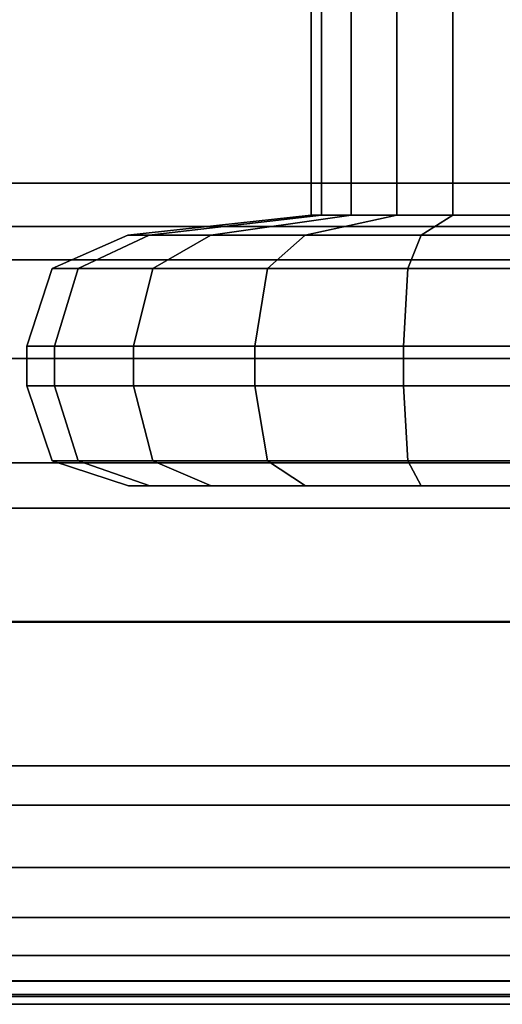
# Model space of a CAD drawing. Extents: x 0 to 1200, y -25 to 44.
# Drawn here: x 598 to 611, y -24 to 0 of the extents above; entities that cross this region are included whole.
import ezdxf

# ---------------------------------------------------------------- set-up
doc = ezdxf.new("R2010")
doc.units = 0

msp = doc.modelspace()

# ---------------------------------------------------------------- linework, layer by layer
for points, invisible_edges in [([(606.012, -4.726, 1877.65), (605.754, -4.726, 1879.119), (605.754, 4.274, 1879.119), (606.012, -4.726, 1877.65)], 12), ([(605.754, 4.274, 1879.119), (606.012, 4.274, 1877.65), (606.012, -4.726, 1877.65), (605.754, 4.274, 1879.119)], 12), ([(605.754, -4.726, 1879.119), (606.012, -4.726, 1880.587), (606.012, 4.274, 1880.587), (605.754, -4.726, 1879.119)], 12), ([(606.012, 4.274, 1880.587), (605.754, 4.274, 1879.119), (605.754, -4.726, 1879.119), (606.012, 4.274, 1880.587)], 12), ([(606.012, -4.726, 20.576), (605.754, 4.274, 19.107), (605.754, -4.726, 19.107), (606.012, -4.726, 20.576)], 9), ([(605.754, 4.274, 19.107), (606.012, -4.726, 20.576), (606.012, 4.274, 20.576), (605.754, 4.274, 19.107)], 9), ([(605.754, -4.726, 19.107), (606.012, 4.274, 17.639), (606.012, -4.726, 17.639), (605.754, -4.726, 19.107)], 9), ([(606.012, 4.274, 17.639), (605.754, -4.726, 19.107), (605.754, 4.274, 19.107), (606.012, 4.274, 17.639)], 9), ([(606.758, -4.726, 1876.359), (606.012, -4.726, 1877.65), (606.012, 4.274, 1877.65), (606.758, -4.726, 1876.359)], 12), ([(606.012, 4.274, 1877.65), (606.758, 4.274, 1876.359), (606.758, -4.726, 1876.359), (606.012, 4.274, 1877.65)], 12), ([(606.012, -4.726, 1880.587), (606.758, -4.726, 1881.878), (606.758, 4.274, 1881.878), (606.012, -4.726, 1880.587)], 12), ([(606.758, 4.274, 1881.878), (606.012, 4.274, 1880.587), (606.012, -4.726, 1880.587), (606.758, 4.274, 1881.878)], 12), ([(606.758, -4.726, 21.867), (606.012, 4.274, 20.576), (606.012, -4.726, 20.576), (606.758, -4.726, 21.867)], 9), ([(606.012, 4.274, 20.576), (606.758, -4.726, 21.867), (606.758, 4.274, 21.867), (606.012, 4.274, 20.576)], 9), ([(606.012, -4.726, 17.639), (606.758, 4.274, 16.348), (606.758, -4.726, 16.348), (606.012, -4.726, 17.639)], 9), ([(606.758, 4.274, 16.348), (606.012, -4.726, 17.639), (606.012, 4.274, 17.639), (606.758, 4.274, 16.348)], 9), ([(607.9, -4.726, 1875.401), (606.758, -4.726, 1876.359), (606.758, 4.274, 1876.359), (607.9, -4.726, 1875.401)], 12), ([(606.758, 4.274, 1876.359), (607.9, 4.274, 1875.401), (607.9, -4.726, 1875.401), (606.758, 4.274, 1876.359)], 12), ([(606.758, -4.726, 1881.878), (607.9, -4.726, 1882.836), (607.9, 4.274, 1882.836), (606.758, -4.726, 1881.878)], 12), ([(607.9, 4.274, 1882.836), (606.758, 4.274, 1881.878), (606.758, -4.726, 1881.878), (607.9, 4.274, 1882.836)], 12), ([(607.9, -4.726, 22.825), (606.758, 4.274, 21.867), (606.758, -4.726, 21.867), (607.9, -4.726, 22.825)], 9), ([(606.758, 4.274, 21.867), (607.9, -4.726, 22.825), (607.9, 4.274, 22.825), (606.758, 4.274, 21.867)], 9), ([(606.758, -4.726, 16.348), (607.9, 4.274, 15.39), (607.9, -4.726, 15.39), (606.758, -4.726, 16.348)], 9), ([(607.9, 4.274, 15.39), (606.758, -4.726, 16.348), (606.758, 4.274, 16.348), (607.9, 4.274, 15.39)], 9), ([(609.301, -4.726, 1874.891), (607.9, -4.726, 1875.401), (607.9, 4.274, 1875.401), (609.301, -4.726, 1874.891)], 12), ([(607.9, 4.274, 1875.401), (609.301, 4.274, 1874.891), (609.301, -4.726, 1874.891), (607.9, 4.274, 1875.401)], 12), ([(607.9, -4.726, 1882.836), (609.301, -4.726, 1883.346), (609.301, 4.274, 1883.346), (607.9, -4.726, 1882.836)], 12), ([(609.301, 4.274, 1883.346), (607.9, 4.274, 1882.836), (607.9, -4.726, 1882.836), (609.301, 4.274, 1883.346)], 12), ([(609.301, -4.726, 23.335), (607.9, 4.274, 22.825), (607.9, -4.726, 22.825), (609.301, -4.726, 23.335)], 9), ([(607.9, 4.274, 22.825), (609.301, -4.726, 23.335), (609.301, 4.274, 23.335), (607.9, 4.274, 22.825)], 9), ([(607.9, -4.726, 15.39), (609.301, 4.274, 14.88), (609.301, -4.726, 14.88), (607.9, -4.726, 15.39)], 9), ([(609.301, 4.274, 14.88), (607.9, -4.726, 15.39), (607.9, 4.274, 15.39), (609.301, 4.274, 14.88)], 9), ([(610.792, -4.726, 1874.891), (609.301, -4.726, 1874.891), (609.301, 4.274, 1874.891), (610.792, -4.726, 1874.891)], 12), ([(609.301, 4.274, 1874.891), (610.792, 4.274, 1874.891), (610.792, -4.726, 1874.891), (609.301, 4.274, 1874.891)], 12), ([(609.301, -4.726, 1883.346), (610.792, -4.726, 1883.346), (610.792, 4.274, 1883.346), (609.301, -4.726, 1883.346)], 12), ([(610.792, 4.274, 1883.346), (609.301, 4.274, 1883.346), (609.301, -4.726, 1883.346), (610.792, 4.274, 1883.346)], 12), ([(610.792, -4.726, 23.335), (609.301, 4.274, 23.335), (609.301, -4.726, 23.335), (610.792, -4.726, 23.335)], 9), ([(609.301, 4.274, 23.335), (610.792, -4.726, 23.335), (610.792, 4.274, 23.335), (609.301, 4.274, 23.335)], 9), ([(609.301, -4.726, 14.88), (610.792, 4.274, 14.88), (610.792, -4.726, 14.88), (609.301, -4.726, 14.88)], 9), ([(610.792, 4.274, 14.88), (609.301, -4.726, 14.88), (609.301, 4.274, 14.88), (610.792, 4.274, 14.88)], 9), ([(44.056, -3.924, 26.913), (44.056, -5.009, 26.913), (1155.925, -5.009, 26.913), (44.056, -3.924, 26.913)], 12), ([(1155.925, -5.009, 26.913), (1155.925, -3.924, 26.913), (44.056, -3.924, 26.913), (1155.925, -5.009, 26.913)], 12), ([(44.056, -3.924, 31.794), (44.056, -3.924, 26.913), (1155.925, -3.924, 26.913), (44.056, -3.924, 31.794)], 12), ([(1155.925, -3.924, 26.913), (1155.925, -3.924, 31.794), (44.056, -3.924, 31.794), (1155.925, -3.924, 26.913)], 12), ([(44.056, -5.847, 33.766), (44.056, -3.924, 31.794), (1155.925, -3.924, 31.794), (44.056, -5.847, 33.766)], 12), ([(1155.925, -3.924, 31.794), (1155.925, -5.847, 33.766), (44.056, -5.847, 33.766), (1155.925, -3.924, 31.794)], 12), ([(44.056, -3.924, 1873.213), (1155.925, -5.009, 1873.213), (44.056, -5.009, 1873.213), (44.056, -3.924, 1873.213)], 9), ([(1155.925, -5.009, 1873.213), (44.056, -3.924, 1873.213), (1155.925, -3.924, 1873.213), (1155.925, -5.009, 1873.213)], 9), ([(44.056, -3.924, 1868.332), (1155.925, -3.924, 1873.213), (44.056, -3.924, 1873.213), (44.056, -3.924, 1868.332)], 9), ([(1155.925, -3.924, 1873.213), (44.056, -3.924, 1868.332), (1155.925, -3.924, 1868.333), (1155.925, -3.924, 1873.213)], 9), ([(44.056, -5.847, 1866.36), (1155.925, -3.924, 1868.333), (44.056, -3.924, 1868.332), (44.056, -5.847, 1866.36)], 9), ([(1155.925, -3.924, 1868.333), (44.056, -5.847, 1866.36), (1155.925, -5.847, 1866.36), (1155.925, -3.924, 1868.333)], 9), ([(601.704, -5.229, 1876.082), (601.168, -5.229, 1879.119), (605.754, -4.726, 1879.119), (601.704, -5.229, 1876.082)], 12), ([(601.168, -5.229, 1879.119), (601.704, -5.229, 1882.155), (606.012, -4.726, 1880.587), (601.168, -5.229, 1879.119)], 12), ([(606.012, -4.726, 1880.587), (605.754, -4.726, 1879.119), (601.168, -5.229, 1879.119), (606.012, -4.726, 1880.587)], 12), ([(601.704, -5.229, 22.144), (605.754, -4.726, 19.107), (601.168, -5.229, 19.107), (601.704, -5.229, 22.144)], 9), ([(601.168, -5.229, 19.107), (606.012, -4.726, 17.639), (601.704, -5.229, 16.071), (601.168, -5.229, 19.107)], 9), ([(606.012, -4.726, 17.639), (601.168, -5.229, 19.107), (605.754, -4.726, 19.107), (606.012, -4.726, 17.639)], 9), ([(603.245, -5.229, 1873.412), (601.704, -5.229, 1876.082), (606.012, -4.726, 1877.65), (603.245, -5.229, 1873.412)], 12), ([(605.754, -4.726, 1879.119), (606.012, -4.726, 1877.65), (601.704, -5.229, 1876.082), (605.754, -4.726, 1879.119)], 12), ([(601.704, -5.229, 1882.155), (603.245, -5.229, 1884.825), (606.758, -4.726, 1881.878), (601.704, -5.229, 1882.155)], 12), ([(606.758, -4.726, 1881.878), (606.012, -4.726, 1880.587), (601.704, -5.229, 1882.155), (606.758, -4.726, 1881.878)], 12), ([(603.245, -5.229, 24.814), (606.012, -4.726, 20.576), (601.704, -5.229, 22.144), (603.245, -5.229, 24.814)], 9), ([(605.754, -4.726, 19.107), (601.704, -5.229, 22.144), (606.012, -4.726, 20.576), (605.754, -4.726, 19.107)], 9), ([(601.704, -5.229, 16.071), (606.758, -4.726, 16.348), (603.245, -5.229, 13.401), (601.704, -5.229, 16.071)], 9), ([(606.758, -4.726, 16.348), (601.704, -5.229, 16.071), (606.012, -4.726, 17.639), (606.758, -4.726, 16.348)], 9), ([(605.607, -5.229, 1871.43), (603.245, -5.229, 1873.412), (606.758, -4.726, 1876.359), (605.607, -5.229, 1871.43)], 12), ([(606.012, -4.726, 1877.65), (606.758, -4.726, 1876.359), (603.245, -5.229, 1873.412), (606.012, -4.726, 1877.65)], 12), ([(603.245, -5.229, 1884.825), (605.607, -5.229, 1886.807), (607.9, -4.726, 1882.836), (603.245, -5.229, 1884.825)], 12), ([(607.9, -4.726, 1882.836), (606.758, -4.726, 1881.878), (603.245, -5.229, 1884.825), (607.9, -4.726, 1882.836)], 12), ([(605.607, -5.229, 26.796), (606.758, -4.726, 21.867), (603.245, -5.229, 24.814), (605.607, -5.229, 26.796)], 9), ([(606.012, -4.726, 20.576), (603.245, -5.229, 24.814), (606.758, -4.726, 21.867), (606.012, -4.726, 20.576)], 9), ([(603.245, -5.229, 13.401), (607.9, -4.726, 15.39), (605.607, -5.229, 11.419), (603.245, -5.229, 13.401)], 9), ([(607.9, -4.726, 15.39), (603.245, -5.229, 13.401), (606.758, -4.726, 16.348), (607.9, -4.726, 15.39)], 9), ([(608.505, -5.229, 1870.376), (605.607, -5.229, 1871.43), (607.9, -4.726, 1875.401), (608.505, -5.229, 1870.376)], 12), ([(606.758, -4.726, 1876.359), (607.9, -4.726, 1875.401), (605.607, -5.229, 1871.43), (606.758, -4.726, 1876.359)], 12), ([(605.607, -5.229, 1886.807), (608.505, -5.229, 1887.861), (609.301, -4.726, 1883.346), (605.607, -5.229, 1886.807)], 12), ([(609.301, -4.726, 1883.346), (607.9, -4.726, 1882.836), (605.607, -5.229, 1886.807), (609.301, -4.726, 1883.346)], 12), ([(608.505, -5.229, 27.85), (607.9, -4.726, 22.825), (605.607, -5.229, 26.796), (608.505, -5.229, 27.85)], 9), ([(606.758, -4.726, 21.867), (605.607, -5.229, 26.796), (607.9, -4.726, 22.825), (606.758, -4.726, 21.867)], 9), ([(605.607, -5.229, 11.419), (609.301, -4.726, 14.88), (608.505, -5.229, 10.364), (605.607, -5.229, 11.419)], 9), ([(609.301, -4.726, 14.88), (605.607, -5.229, 11.419), (607.9, -4.726, 15.39), (609.301, -4.726, 14.88)], 9), ([(607.9, -4.726, 1875.401), (609.301, -4.726, 1874.891), (608.505, -5.229, 1870.376), (607.9, -4.726, 1875.401)], 12), ([(607.9, -4.726, 22.825), (608.505, -5.229, 27.85), (609.301, -4.726, 23.335), (607.9, -4.726, 22.825)], 9), ([(611.588, -5.229, 1870.376), (608.505, -5.229, 1870.376), (609.301, -4.726, 1874.891), (611.588, -5.229, 1870.376)], 12), ([(608.505, -5.229, 1887.861), (611.588, -5.229, 1887.861), (610.792, -4.726, 1883.346), (608.505, -5.229, 1887.861)], 12), ([(610.792, -4.726, 1883.346), (609.301, -4.726, 1883.346), (608.505, -5.229, 1887.861), (610.792, -4.726, 1883.346)], 12), ([(611.588, -5.229, 27.85), (609.301, -4.726, 23.335), (608.505, -5.229, 27.85), (611.588, -5.229, 27.85)], 9), ([(608.505, -5.229, 10.364), (610.792, -4.726, 14.88), (611.588, -5.229, 10.364), (608.505, -5.229, 10.364)], 9), ([(610.792, -4.726, 14.88), (608.505, -5.229, 10.364), (609.301, -4.726, 14.88), (610.792, -4.726, 14.88)], 9), ([(609.301, -4.726, 1874.891), (610.792, -4.726, 1874.891), (611.588, -5.229, 1870.376), (609.301, -4.726, 1874.891)], 12), ([(609.301, -4.726, 23.335), (611.588, -5.229, 27.85), (610.792, -4.726, 23.335), (609.301, -4.726, 23.335)], 9), ([(44.056, -5.009, 31.054), (44.056, -8.312, 32.583), (1155.925, -8.312, 32.583), (44.056, -5.009, 31.054)], 12), ([(1155.925, -8.312, 32.583), (1155.925, -5.009, 31.054), (44.056, -5.009, 31.054), (1155.925, -8.312, 32.583)], 12), ([(44.056, -5.009, 26.913), (44.056, -5.009, 31.054), (1155.925, -5.009, 31.054), (44.056, -5.009, 26.913)], 12), ([(1155.925, -5.009, 31.054), (1155.925, -5.009, 26.913), (44.056, -5.009, 26.913), (1155.925, -5.009, 31.054)], 12), ([(44.056, -5.009, 1869.072), (1155.925, -8.312, 1867.544), (44.056, -8.312, 1867.544), (44.056, -5.009, 1869.072)], 9), ([(1155.925, -8.312, 1867.544), (44.056, -5.009, 1869.072), (1155.925, -5.009, 1869.072), (1155.925, -8.312, 1867.544)], 9), ([(44.056, -5.009, 1873.213), (1155.925, -5.009, 1869.072), (44.056, -5.009, 1869.072), (44.056, -5.009, 1873.213)], 9), ([(1155.925, -5.009, 1869.072), (44.056, -5.009, 1873.213), (1155.925, -5.009, 1873.213), (1155.925, -5.009, 1869.072)], 9), ([(599.276, -6.062, 1879.119), (601.168, -5.229, 1879.119), (601.704, -5.229, 1876.082), (599.276, -6.062, 1879.119)], 12), ([(601.704, -5.229, 1876.082), (599.926, -6.062, 1875.435), (599.276, -6.062, 1879.119), (601.704, -5.229, 1876.082)], 12), ([(601.168, -5.229, 1879.119), (599.276, -6.062, 1879.119), (599.926, -6.062, 1882.802), (601.168, -5.229, 1879.119)], 12), ([(599.276, -6.061, 19.107), (601.704, -5.229, 22.144), (601.168, -5.229, 19.107), (599.276, -6.061, 19.107)], 9), ([(601.704, -5.229, 22.144), (599.276, -6.061, 19.107), (599.926, -6.061, 22.791), (601.704, -5.229, 22.144)], 9), ([(601.168, -5.229, 19.107), (599.926, -6.061, 15.424), (599.276, -6.061, 19.107), (601.168, -5.229, 19.107)], 9), ([(599.926, -6.062, 1875.435), (601.704, -5.229, 1876.082), (603.245, -5.229, 1873.412), (599.926, -6.062, 1875.435)], 12), ([(603.245, -5.229, 1873.412), (601.796, -6.062, 1872.196), (599.926, -6.062, 1875.435), (603.245, -5.229, 1873.412)], 12), ([(599.926, -6.062, 1882.802), (601.704, -5.229, 1882.155), (601.168, -5.229, 1879.119), (599.926, -6.062, 1882.802)], 12), ([(601.704, -5.229, 1882.155), (599.926, -6.062, 1882.802), (601.796, -6.062, 1886.041), (601.704, -5.229, 1882.155)], 12), ([(599.926, -6.061, 22.791), (603.245, -5.229, 24.814), (601.704, -5.229, 22.144), (599.926, -6.061, 22.791)], 9), ([(603.245, -5.229, 24.814), (599.926, -6.061, 22.791), (601.796, -6.061, 26.03), (603.245, -5.229, 24.814)], 9), ([(599.926, -6.061, 15.424), (601.168, -5.229, 19.107), (601.704, -5.229, 16.071), (599.926, -6.061, 15.424)], 9), ([(601.704, -5.229, 16.071), (601.796, -6.061, 12.184), (599.926, -6.061, 15.424), (601.704, -5.229, 16.071)], 9), ([(601.796, -6.062, 1886.041), (603.245, -5.229, 1884.825), (601.704, -5.229, 1882.155), (601.796, -6.062, 1886.041)], 12), ([(601.796, -6.061, 12.184), (601.704, -5.229, 16.071), (603.245, -5.229, 13.401), (601.796, -6.061, 12.184)], 9), ([(601.796, -6.062, 1872.196), (603.245, -5.229, 1873.412), (605.607, -5.229, 1871.43), (601.796, -6.062, 1872.196)], 12), ([(605.607, -5.229, 1871.43), (604.661, -6.062, 1869.791), (601.796, -6.062, 1872.196), (605.607, -5.229, 1871.43)], 12), ([(603.245, -5.229, 1884.825), (601.796, -6.062, 1886.041), (604.661, -6.062, 1888.446), (603.245, -5.229, 1884.825)], 12), ([(601.796, -6.061, 26.03), (605.607, -5.229, 26.796), (603.245, -5.229, 24.814), (601.796, -6.061, 26.03)], 9), ([(605.607, -5.229, 26.796), (601.796, -6.061, 26.03), (604.661, -6.061, 28.434), (605.607, -5.229, 26.796)], 9), ([(603.245, -5.229, 13.401), (604.661, -6.061, 9.78), (601.796, -6.061, 12.184), (603.245, -5.229, 13.401)], 9), ([(604.661, -6.062, 1888.446), (605.607, -5.229, 1886.807), (603.245, -5.229, 1884.825), (604.661, -6.062, 1888.446)], 12), ([(604.661, -6.061, 9.78), (603.245, -5.229, 13.401), (605.607, -5.229, 11.419), (604.661, -6.061, 9.78)], 9), ([(604.661, -6.062, 1869.791), (605.607, -5.229, 1871.43), (608.505, -5.229, 1870.376), (604.661, -6.062, 1869.791)], 12), ([(608.505, -5.229, 1870.376), (608.176, -6.062, 1868.512), (604.661, -6.062, 1869.791), (608.505, -5.229, 1870.376)], 12), ([(605.607, -5.229, 1886.807), (604.661, -6.062, 1888.446), (608.176, -6.062, 1889.725), (605.607, -5.229, 1886.807)], 12), ([(604.661, -6.061, 28.434), (608.505, -5.229, 27.85), (605.607, -5.229, 26.796), (604.661, -6.061, 28.434)], 9), ([(608.505, -5.229, 27.85), (604.661, -6.061, 28.434), (608.176, -6.061, 29.714), (608.505, -5.229, 27.85)], 9), ([(605.607, -5.229, 11.419), (608.176, -6.061, 8.501), (604.661, -6.061, 9.78), (605.607, -5.229, 11.419)], 9), ([(608.176, -6.062, 1889.725), (608.505, -5.229, 1887.861), (605.607, -5.229, 1886.807), (608.176, -6.062, 1889.725)], 12), ([(608.176, -6.061, 8.501), (605.607, -5.229, 11.419), (608.505, -5.229, 10.364), (608.176, -6.061, 8.501)], 9), ([(608.176, -6.062, 1868.512), (608.505, -5.229, 1870.376), (611.588, -5.229, 1870.376), (608.176, -6.062, 1868.512)], 12), ([(611.588, -5.229, 1870.376), (611.916, -6.062, 1868.512), (608.176, -6.062, 1868.512), (611.588, -5.229, 1870.376)], 12), ([(608.505, -5.229, 1887.861), (608.176, -6.062, 1889.725), (611.916, -6.062, 1889.725), (608.505, -5.229, 1887.861)], 12), ([(608.176, -6.061, 29.714), (611.588, -5.229, 27.85), (608.505, -5.229, 27.85), (608.176, -6.061, 29.714)], 9), ([(611.588, -5.229, 27.85), (608.176, -6.061, 29.714), (611.916, -6.061, 29.714), (611.588, -5.229, 27.85)], 9), ([(608.505, -5.229, 10.364), (611.916, -6.061, 8.501), (608.176, -6.061, 8.501), (608.505, -5.229, 10.364)], 9), ([(611.916, -6.062, 1889.725), (611.588, -5.229, 1887.861), (608.505, -5.229, 1887.861), (611.916, -6.062, 1889.725)], 12), ([(611.916, -6.061, 8.501), (608.505, -5.229, 10.364), (611.588, -5.229, 10.364), (611.916, -6.061, 8.501)], 9), ([(44.056, -10.925, 33.766), (44.056, -5.847, 33.766), (1155.925, -5.847, 33.766), (44.056, -10.925, 33.766)], 12), ([(1155.925, -5.847, 33.766), (1155.925, -10.925, 33.766), (44.056, -10.925, 33.766), (1155.925, -5.847, 33.766)], 12), ([(44.056, -10.925, 1866.36), (1155.925, -5.847, 1866.36), (44.056, -5.847, 1866.36), (44.056, -10.925, 1866.36)], 9), ([(1155.925, -5.847, 1866.36), (44.056, -10.925, 1866.36), (1155.925, -10.925, 1866.36), (1155.925, -5.847, 1866.36)], 9), ([(598.646, -8.006, 19.107), (599.926, -6.061, 22.791), (599.276, -6.061, 19.107), (598.646, -8.006, 19.107)], 9), ([(599.926, -6.061, 22.791), (598.646, -8.006, 19.107), (599.333, -8.006, 23.007), (599.926, -6.061, 22.791)], 9), ([(599.276, -6.061, 19.107), (599.333, -8.006, 15.208), (598.646, -8.006, 19.107), (599.276, -6.061, 19.107)], 9), ([(598.646, -8.006, 1879.119), (599.276, -6.062, 1879.119), (599.926, -6.062, 1875.435), (598.646, -8.006, 1879.119)], 12), ([(599.926, -6.062, 1875.435), (599.333, -8.006, 1875.219), (598.646, -8.006, 1879.119), (599.926, -6.062, 1875.435)], 12), ([(599.276, -6.062, 1879.119), (598.646, -8.006, 1879.119), (599.333, -8.006, 1883.018), (599.276, -6.062, 1879.119)], 12), ([(599.333, -8.006, 15.208), (599.276, -6.061, 19.107), (599.926, -6.061, 15.424), (599.333, -8.006, 15.208)], 9), ([(599.333, -8.006, 1883.018), (599.926, -6.062, 1882.802), (599.276, -6.062, 1879.119), (599.333, -8.006, 1883.018)], 12), ([(599.333, -8.006, 23.007), (601.796, -6.061, 26.03), (599.926, -6.061, 22.791), (599.333, -8.006, 23.007)], 9), ([(601.796, -6.061, 26.03), (599.333, -8.006, 23.007), (601.313, -8.006, 26.436), (601.796, -6.061, 26.03)], 9), ([(599.926, -6.061, 15.424), (601.313, -8.006, 11.779), (599.333, -8.006, 15.208), (599.926, -6.061, 15.424)], 9), ([(599.333, -8.006, 1875.219), (599.926, -6.062, 1875.435), (601.796, -6.062, 1872.196), (599.333, -8.006, 1875.219)], 12), ([(601.796, -6.062, 1872.196), (601.313, -8.006, 1871.79), (599.333, -8.006, 1875.219), (601.796, -6.062, 1872.196)], 12), ([(599.926, -6.062, 1882.802), (599.333, -8.006, 1883.018), (601.313, -8.006, 1886.447), (599.926, -6.062, 1882.802)], 12), ([(601.313, -8.006, 11.779), (599.926, -6.061, 15.424), (601.796, -6.061, 12.184), (601.313, -8.006, 11.779)], 9), ([(601.313, -8.006, 1886.447), (601.796, -6.062, 1886.041), (599.926, -6.062, 1882.802), (601.313, -8.006, 1886.447)], 12), ([(601.313, -8.006, 26.436), (604.661, -6.061, 28.434), (601.796, -6.061, 26.03), (601.313, -8.006, 26.436)], 9), ([(604.661, -6.061, 28.434), (601.313, -8.006, 26.436), (604.346, -8.006, 28.981), (604.661, -6.061, 28.434)], 9), ([(601.796, -6.061, 12.184), (604.346, -8.006, 9.234), (601.313, -8.006, 11.779), (601.796, -6.061, 12.184)], 9), ([(601.313, -8.006, 1871.79), (601.796, -6.062, 1872.196), (604.661, -6.062, 1869.791), (601.313, -8.006, 1871.79)], 12), ([(604.661, -6.062, 1869.791), (604.346, -8.006, 1869.245), (601.313, -8.006, 1871.79), (604.661, -6.062, 1869.791)], 12), ([(601.796, -6.062, 1886.041), (601.313, -8.006, 1886.447), (604.346, -8.006, 1888.992), (601.796, -6.062, 1886.041)], 12), ([(604.346, -8.006, 9.234), (601.796, -6.061, 12.184), (604.661, -6.061, 9.78), (604.346, -8.006, 9.234)], 9), ([(604.346, -8.006, 1888.992), (604.661, -6.062, 1888.446), (601.796, -6.062, 1886.041), (604.346, -8.006, 1888.992)], 12), ([(604.346, -8.006, 28.981), (608.176, -6.061, 29.714), (604.661, -6.061, 28.434), (604.346, -8.006, 28.981)], 9), ([(608.176, -6.061, 29.714), (604.346, -8.006, 28.981), (608.067, -8.006, 30.335), (608.176, -6.061, 29.714)], 9), ([(604.661, -6.061, 9.78), (608.067, -8.006, 7.88), (604.346, -8.006, 9.234), (604.661, -6.061, 9.78)], 9), ([(604.346, -8.006, 1869.245), (604.661, -6.062, 1869.791), (608.176, -6.062, 1868.512), (604.346, -8.006, 1869.245)], 12), ([(608.176, -6.062, 1868.512), (608.067, -8.006, 1867.891), (604.346, -8.006, 1869.245), (608.176, -6.062, 1868.512)], 12), ([(604.661, -6.062, 1888.446), (604.346, -8.006, 1888.992), (608.067, -8.006, 1890.346), (604.661, -6.062, 1888.446)], 12), ([(608.067, -8.006, 7.88), (604.661, -6.061, 9.78), (608.176, -6.061, 8.501), (608.067, -8.006, 7.88)], 9), ([(608.067, -8.006, 1890.346), (608.176, -6.062, 1889.725), (604.661, -6.062, 1888.446), (608.067, -8.006, 1890.346)], 12), ([(608.067, -8.006, 30.335), (611.916, -6.061, 29.714), (608.176, -6.061, 29.714), (608.067, -8.006, 30.335)], 9), ([(611.916, -6.061, 29.714), (608.067, -8.006, 30.335), (612.026, -8.006, 30.335), (611.916, -6.061, 29.714)], 9), ([(608.176, -6.061, 8.501), (612.026, -8.006, 7.88), (608.067, -8.006, 7.88), (608.176, -6.061, 8.501)], 9), ([(608.067, -8.006, 1867.891), (608.176, -6.062, 1868.512), (611.916, -6.062, 1868.512), (608.067, -8.006, 1867.891)], 12), ([(611.916, -6.062, 1868.512), (612.026, -8.006, 1867.891), (608.067, -8.006, 1867.891), (611.916, -6.062, 1868.512)], 12), ([(608.176, -6.062, 1889.725), (608.067, -8.006, 1890.346), (612.026, -8.006, 1890.346), (608.176, -6.062, 1889.725)], 12), ([(612.026, -8.006, 7.88), (608.176, -6.061, 8.501), (611.916, -6.061, 8.501), (612.026, -8.006, 7.88)], 9), ([(612.026, -8.006, 1890.346), (611.916, -6.062, 1889.725), (608.176, -6.062, 1889.725), (612.026, -8.006, 1890.346)], 12), ([(599.333, -9.002, 1875.219), (598.646, -9.002, 1879.119), (598.646, -8.006, 1879.119), (599.333, -9.002, 1875.219)], 12), ([(598.646, -8.006, 1879.119), (599.333, -8.006, 1875.219), (599.333, -9.002, 1875.219), (598.646, -8.006, 1879.119)], 12), ([(598.646, -9.002, 1879.119), (599.333, -9.002, 1883.018), (599.333, -8.006, 1883.018), (598.646, -9.002, 1879.119)], 12), ([(599.333, -8.006, 1883.018), (598.646, -8.006, 1879.119), (598.646, -9.002, 1879.119), (599.333, -8.006, 1883.018)], 12), ([(599.333, -9.002, 23.007), (598.646, -8.006, 19.107), (598.646, -9.002, 19.107), (599.333, -9.002, 23.007)], 9), ([(598.646, -8.006, 19.107), (599.333, -9.002, 23.007), (599.333, -8.006, 23.007), (598.646, -8.006, 19.107)], 9), ([(598.646, -9.002, 19.107), (599.333, -8.006, 15.208), (599.333, -9.002, 15.208), (598.646, -9.002, 19.107)], 9), ([(599.333, -8.006, 15.208), (598.646, -9.002, 19.107), (598.646, -8.006, 19.107), (599.333, -8.006, 15.208)], 9), ([(601.313, -9.002, 1871.79), (599.333, -9.002, 1875.219), (599.333, -8.006, 1875.219), (601.313, -9.002, 1871.79)], 12), ([(599.333, -8.006, 1875.219), (601.313, -8.006, 1871.79), (601.313, -9.002, 1871.79), (599.333, -8.006, 1875.219)], 12), ([(599.333, -9.002, 1883.018), (601.313, -9.002, 1886.447), (601.313, -8.006, 1886.447), (599.333, -9.002, 1883.018)], 12), ([(601.313, -8.006, 1886.447), (599.333, -8.006, 1883.018), (599.333, -9.002, 1883.018), (601.313, -8.006, 1886.447)], 12), ([(601.313, -9.002, 26.436), (599.333, -8.006, 23.007), (599.333, -9.002, 23.007), (601.313, -9.002, 26.436)], 9), ([(599.333, -8.006, 23.007), (601.313, -9.002, 26.436), (601.313, -8.006, 26.436), (599.333, -8.006, 23.007)], 9), ([(599.333, -9.002, 15.208), (601.313, -8.006, 11.779), (601.313, -9.002, 11.779), (599.333, -9.002, 15.208)], 9), ([(601.313, -8.006, 11.779), (599.333, -9.002, 15.208), (599.333, -8.006, 15.208), (601.313, -8.006, 11.779)], 9), ([(604.346, -9.002, 1869.245), (601.313, -9.002, 1871.79), (601.313, -8.006, 1871.79), (604.346, -9.002, 1869.245)], 12), ([(601.313, -8.006, 1871.79), (604.346, -8.006, 1869.245), (604.346, -9.002, 1869.245), (601.313, -8.006, 1871.79)], 12), ([(601.313, -9.002, 1886.447), (604.346, -9.002, 1888.992), (604.346, -8.006, 1888.992), (601.313, -9.002, 1886.447)], 12), ([(604.346, -8.006, 1888.992), (601.313, -8.006, 1886.447), (601.313, -9.002, 1886.447), (604.346, -8.006, 1888.992)], 12), ([(604.346, -9.002, 28.981), (601.313, -8.006, 26.436), (601.313, -9.002, 26.436), (604.346, -9.002, 28.981)], 9), ([(601.313, -8.006, 26.436), (604.346, -9.002, 28.981), (604.346, -8.006, 28.981), (601.313, -8.006, 26.436)], 9), ([(601.313, -9.002, 11.779), (604.346, -8.006, 9.234), (604.346, -9.002, 9.234), (601.313, -9.002, 11.779)], 9), ([(604.346, -8.006, 9.234), (601.313, -9.002, 11.779), (601.313, -8.006, 11.779), (604.346, -8.006, 9.234)], 9), ([(608.067, -9.002, 1867.891), (604.346, -9.002, 1869.245), (604.346, -8.006, 1869.245), (608.067, -9.002, 1867.891)], 12), ([(604.346, -8.006, 1869.245), (608.067, -8.006, 1867.891), (608.067, -9.002, 1867.891), (604.346, -8.006, 1869.245)], 12), ([(604.346, -9.002, 1888.992), (608.067, -9.002, 1890.346), (608.067, -8.006, 1890.346), (604.346, -9.002, 1888.992)], 12), ([(608.067, -8.006, 1890.346), (604.346, -8.006, 1888.992), (604.346, -9.002, 1888.992), (608.067, -8.006, 1890.346)], 12), ([(608.067, -9.002, 30.335), (604.346, -8.006, 28.981), (604.346, -9.002, 28.981), (608.067, -9.002, 30.335)], 9), ([(604.346, -8.006, 28.981), (608.067, -9.002, 30.335), (608.067, -8.006, 30.335), (604.346, -8.006, 28.981)], 9), ([(604.346, -9.002, 9.234), (608.067, -8.006, 7.88), (608.067, -9.002, 7.88), (604.346, -9.002, 9.234)], 9), ([(608.067, -8.006, 7.88), (604.346, -9.002, 9.234), (604.346, -8.006, 9.234), (608.067, -8.006, 7.88)], 9), ([(612.026, -9.002, 1867.891), (608.067, -9.002, 1867.891), (608.067, -8.006, 1867.891), (612.026, -9.002, 1867.891)], 12), ([(608.067, -8.006, 1867.891), (612.026, -8.006, 1867.891), (612.026, -9.002, 1867.891), (608.067, -8.006, 1867.891)], 12), ([(608.067, -9.002, 1890.346), (612.026, -9.002, 1890.346), (612.026, -8.006, 1890.346), (608.067, -9.002, 1890.346)], 12), ([(612.026, -8.006, 1890.346), (608.067, -8.006, 1890.346), (608.067, -9.002, 1890.346), (612.026, -8.006, 1890.346)], 12), ([(612.026, -9.002, 30.335), (608.067, -8.006, 30.335), (608.067, -9.002, 30.335), (612.026, -9.002, 30.335)], 9), ([(608.067, -8.006, 30.335), (612.026, -9.002, 30.335), (612.026, -8.006, 30.335), (608.067, -8.006, 30.335)], 9), ([(608.067, -9.002, 7.88), (612.026, -8.006, 7.88), (612.026, -9.002, 7.88), (608.067, -9.002, 7.88)], 9), ([(612.026, -8.006, 7.88), (608.067, -9.002, 7.88), (608.067, -8.006, 7.88), (612.026, -8.006, 7.88)], 9), ([(44.056, -8.312, 32.583), (44.056, -12.059, 31.005), (1155.925, -12.059, 31.005), (44.056, -8.312, 32.583)], 12), ([(1155.925, -12.059, 31.005), (1155.925, -8.312, 32.583), (44.056, -8.312, 32.583), (1155.925, -12.059, 31.005)], 12), ([(44.056, -8.312, 1867.544), (1155.925, -12.059, 1869.121), (44.056, -12.059, 1869.121), (44.056, -8.312, 1867.544)], 9), ([(1155.925, -12.059, 1869.121), (44.056, -8.312, 1867.544), (1155.925, -8.312, 1867.544), (1155.925, -12.059, 1869.121)], 9), ([(599.28, -10.877, 1879.119), (598.646, -9.002, 1879.119), (599.333, -9.002, 1875.219), (599.28, -10.877, 1879.119)], 12), ([(599.929, -10.877, 1882.801), (599.333, -9.002, 1883.018), (598.646, -9.002, 1879.119), (599.929, -10.877, 1882.801)], 12), ([(598.646, -9.002, 1879.119), (599.28, -10.877, 1879.119), (599.929, -10.877, 1882.801), (598.646, -9.002, 1879.119)], 12), ([(599.28, -10.877, 19.107), (599.333, -9.002, 23.007), (598.646, -9.002, 19.107), (599.28, -10.877, 19.107)], 9), ([(599.929, -10.877, 15.425), (598.646, -9.002, 19.107), (599.333, -9.002, 15.208), (599.929, -10.877, 15.425)], 9), ([(598.646, -9.002, 19.107), (599.929, -10.877, 15.425), (599.28, -10.877, 19.107), (598.646, -9.002, 19.107)], 9), ([(599.333, -9.002, 1875.219), (599.929, -10.877, 1875.436), (599.28, -10.877, 1879.119), (599.333, -9.002, 1875.219)], 12), ([(599.333, -9.002, 23.007), (599.28, -10.877, 19.107), (599.929, -10.877, 22.79), (599.333, -9.002, 23.007)], 9), ([(599.929, -10.877, 1875.436), (599.333, -9.002, 1875.219), (601.313, -9.002, 1871.79), (599.929, -10.877, 1875.436)], 12), ([(601.799, -10.877, 1886.039), (601.313, -9.002, 1886.447), (599.333, -9.002, 1883.018), (601.799, -10.877, 1886.039)], 12), ([(599.333, -9.002, 1883.018), (599.929, -10.877, 1882.801), (601.799, -10.877, 1886.039), (599.333, -9.002, 1883.018)], 12), ([(599.929, -10.877, 22.79), (601.313, -9.002, 26.436), (599.333, -9.002, 23.007), (599.929, -10.877, 22.79)], 9), ([(601.799, -10.877, 12.187), (599.333, -9.002, 15.208), (601.313, -9.002, 11.779), (601.799, -10.877, 12.187)], 9), ([(599.333, -9.002, 15.208), (601.799, -10.877, 12.187), (599.929, -10.877, 15.425), (599.333, -9.002, 15.208)], 9), ([(601.313, -9.002, 1871.79), (601.799, -10.877, 1872.198), (599.929, -10.877, 1875.436), (601.313, -9.002, 1871.79)], 12), ([(601.313, -9.002, 26.436), (599.929, -10.877, 22.79), (601.799, -10.877, 26.028), (601.313, -9.002, 26.436)], 9), ([(601.799, -10.877, 1872.198), (601.313, -9.002, 1871.79), (604.346, -9.002, 1869.245), (601.799, -10.877, 1872.198)], 12), ([(604.663, -10.877, 1888.442), (604.346, -9.002, 1888.992), (601.313, -9.002, 1886.447), (604.663, -10.877, 1888.442)], 12), ([(601.313, -9.002, 1886.447), (601.799, -10.877, 1886.039), (604.663, -10.877, 1888.442), (601.313, -9.002, 1886.447)], 12), ([(601.799, -10.877, 26.028), (604.346, -9.002, 28.981), (601.313, -9.002, 26.436), (601.799, -10.877, 26.028)], 9), ([(604.663, -10.877, 9.784), (601.313, -9.002, 11.779), (604.346, -9.002, 9.234), (604.663, -10.877, 9.784)], 9), ([(601.313, -9.002, 11.779), (604.663, -10.877, 9.784), (601.799, -10.877, 12.187), (601.313, -9.002, 11.779)], 9), ([(604.346, -9.002, 1869.245), (604.663, -10.877, 1869.795), (601.799, -10.877, 1872.198), (604.346, -9.002, 1869.245)], 12), ([(604.346, -9.002, 28.981), (601.799, -10.877, 26.028), (604.663, -10.877, 28.431), (604.346, -9.002, 28.981)], 9), ([(604.663, -10.877, 1869.795), (604.346, -9.002, 1869.245), (608.067, -9.002, 1867.891), (604.663, -10.877, 1869.795)], 12), ([(608.177, -10.877, 1889.721), (608.067, -9.002, 1890.346), (604.346, -9.002, 1888.992), (608.177, -10.877, 1889.721)], 12), ([(604.346, -9.002, 1888.992), (604.663, -10.877, 1888.442), (608.177, -10.877, 1889.721), (604.346, -9.002, 1888.992)], 12), ([(604.663, -10.877, 28.431), (608.067, -9.002, 30.335), (604.346, -9.002, 28.981), (604.663, -10.877, 28.431)], 9), ([(608.177, -10.877, 8.505), (604.346, -9.002, 9.234), (608.067, -9.002, 7.88), (608.177, -10.877, 8.505)], 9), ([(604.346, -9.002, 9.234), (608.177, -10.877, 8.505), (604.663, -10.877, 9.784), (604.346, -9.002, 9.234)], 9), ([(608.067, -9.002, 1867.891), (608.177, -10.877, 1868.516), (604.663, -10.877, 1869.795), (608.067, -9.002, 1867.891)], 12), ([(608.067, -9.002, 30.335), (604.663, -10.877, 28.431), (608.177, -10.877, 29.71), (608.067, -9.002, 30.335)], 9), ([(608.177, -10.877, 1868.516), (608.067, -9.002, 1867.891), (612.026, -9.002, 1867.891), (608.177, -10.877, 1868.516)], 12), ([(611.916, -10.877, 1889.721), (612.026, -9.002, 1890.346), (608.067, -9.002, 1890.346), (611.916, -10.877, 1889.721)], 12), ([(608.067, -9.002, 1890.346), (608.177, -10.877, 1889.721), (611.916, -10.877, 1889.721), (608.067, -9.002, 1890.346)], 12), ([(608.177, -10.877, 29.71), (612.026, -9.002, 30.335), (608.067, -9.002, 30.335), (608.177, -10.877, 29.71)], 9), ([(611.916, -10.877, 8.505), (608.067, -9.002, 7.88), (612.026, -9.002, 7.88), (611.916, -10.877, 8.505)], 9), ([(608.067, -9.002, 7.88), (611.916, -10.877, 8.505), (608.177, -10.877, 8.505), (608.067, -9.002, 7.88)], 9), ([(612.026, -9.002, 1867.891), (611.916, -10.877, 1868.516), (608.177, -10.877, 1868.516), (612.026, -9.002, 1867.891)], 12), ([(612.026, -9.002, 30.335), (608.177, -10.877, 29.71), (611.916, -10.877, 29.71), (612.026, -9.002, 30.335)], 9), ([(44.056, -10.925, 43.765), (44.056, -10.925, 33.766), (1155.925, -10.925, 33.766), (44.056, -10.925, 43.765)], 12), ([(1155.925, -10.925, 33.766), (1155.925, -10.925, 43.765), (44.056, -10.925, 43.765), (1155.925, -10.925, 33.766)], 12), ([(44.056, -18.517, 43.765), (44.056, -10.925, 43.765), (1155.925, -10.925, 43.765), (44.056, -18.517, 43.765)], 12), ([(1155.925, -10.925, 43.765), (1155.925, -18.517, 43.765), (44.056, -18.517, 43.765), (1155.925, -10.925, 43.765)], 12), ([(44.056, -10.925, 1856.361), (1155.925, -10.925, 1866.36), (44.056, -10.925, 1866.36), (44.056, -10.925, 1856.361)], 9), ([(1155.925, -10.925, 1866.36), (44.056, -10.925, 1856.361), (1155.925, -10.925, 1856.361), (1155.925, -10.925, 1866.36)], 9), ([(44.056, -18.517, 1856.361), (1155.925, -10.925, 1856.361), (44.056, -10.925, 1856.361), (44.056, -18.517, 1856.361)], 9), ([(1155.925, -10.925, 1856.361), (44.056, -18.517, 1856.361), (1155.925, -18.517, 1856.361), (1155.925, -10.925, 1856.361)], 9), ([(601.184, -11.502, 1879.119), (599.28, -10.877, 1879.119), (599.929, -10.877, 1875.436), (601.184, -11.502, 1879.119)], 12), ([(601.719, -11.502, 1882.15), (599.929, -10.877, 1882.801), (599.28, -10.877, 1879.119), (601.719, -11.502, 1882.15)], 12), ([(599.28, -10.877, 1879.119), (601.184, -11.502, 1879.119), (601.719, -11.502, 1882.15), (599.28, -10.877, 1879.119)], 12), ([(601.184, -11.502, 19.107), (599.929, -10.877, 22.79), (599.28, -10.877, 19.107), (601.184, -11.502, 19.107)], 9), ([(601.719, -11.502, 16.076), (599.28, -10.877, 19.107), (599.929, -10.877, 15.425), (601.719, -11.502, 16.076)], 9), ([(599.28, -10.877, 19.107), (601.719, -11.502, 16.076), (601.184, -11.502, 19.107), (599.28, -10.877, 19.107)], 9), ([(601.719, -11.502, 1876.087), (599.929, -10.877, 1875.436), (601.799, -10.877, 1872.198), (601.719, -11.502, 1876.087)], 12), ([(599.929, -10.877, 1875.436), (601.719, -11.502, 1876.087), (601.184, -11.502, 1879.119), (599.929, -10.877, 1875.436)], 12), ([(603.257, -11.502, 1884.815), (601.799, -10.877, 1886.039), (599.929, -10.877, 1882.801), (603.257, -11.502, 1884.815)], 12), ([(599.929, -10.877, 1882.801), (601.719, -11.502, 1882.15), (603.257, -11.502, 1884.815), (599.929, -10.877, 1882.801)], 12), ([(601.719, -11.502, 22.138), (601.799, -10.877, 26.028), (599.929, -10.877, 22.79), (601.719, -11.502, 22.138)], 9), ([(599.929, -10.877, 22.79), (601.184, -11.502, 19.107), (601.719, -11.502, 22.138), (599.929, -10.877, 22.79)], 9), ([(603.257, -11.502, 13.411), (599.929, -10.877, 15.425), (601.799, -10.877, 12.187), (603.257, -11.502, 13.411)], 9), ([(599.929, -10.877, 15.425), (603.257, -11.502, 13.411), (601.719, -11.502, 16.076), (599.929, -10.877, 15.425)], 9), ([(601.799, -10.877, 1872.198), (603.257, -11.502, 1873.422), (601.719, -11.502, 1876.087), (601.799, -10.877, 1872.198)], 12), ([(601.799, -10.877, 26.028), (601.719, -11.502, 22.138), (603.257, -11.502, 24.804), (601.799, -10.877, 26.028)], 9), ([(603.257, -11.502, 1873.422), (601.799, -10.877, 1872.198), (604.663, -10.877, 1869.795), (603.257, -11.502, 1873.422)], 12), ([(605.615, -11.502, 1886.794), (604.663, -10.877, 1888.442), (601.799, -10.877, 1886.039), (605.615, -11.502, 1886.794)], 12), ([(601.799, -10.877, 1886.039), (603.257, -11.502, 1884.815), (605.615, -11.502, 1886.794), (601.799, -10.877, 1886.039)], 12), ([(603.257, -11.502, 24.804), (604.663, -10.877, 28.431), (601.799, -10.877, 26.028), (603.257, -11.502, 24.804)], 9), ([(605.615, -11.502, 11.433), (601.799, -10.877, 12.187), (604.663, -10.877, 9.784), (605.615, -11.502, 11.433)], 9), ([(601.799, -10.877, 12.187), (605.615, -11.502, 11.433), (603.257, -11.502, 13.411), (601.799, -10.877, 12.187)], 9), ([(604.663, -10.877, 1869.795), (605.615, -11.502, 1871.444), (603.257, -11.502, 1873.422), (604.663, -10.877, 1869.795)], 12), ([(604.663, -10.877, 28.431), (603.257, -11.502, 24.804), (605.615, -11.502, 26.782), (604.663, -10.877, 28.431)], 9), ([(605.615, -11.502, 1871.444), (604.663, -10.877, 1869.795), (608.177, -10.877, 1868.516), (605.615, -11.502, 1871.444)], 12), ([(608.507, -11.502, 1887.846), (608.177, -10.877, 1889.721), (604.663, -10.877, 1888.442), (608.507, -11.502, 1887.846)], 12), ([(604.663, -10.877, 1888.442), (605.615, -11.502, 1886.794), (608.507, -11.502, 1887.846), (604.663, -10.877, 1888.442)], 12), ([(605.615, -11.502, 26.782), (608.177, -10.877, 29.71), (604.663, -10.877, 28.431), (605.615, -11.502, 26.782)], 9), ([(608.507, -11.502, 10.38), (604.663, -10.877, 9.784), (608.177, -10.877, 8.505), (608.507, -11.502, 10.38)], 9), ([(604.663, -10.877, 9.784), (608.507, -11.502, 10.38), (605.615, -11.502, 11.433), (604.663, -10.877, 9.784)], 9), ([(608.177, -10.877, 1868.516), (608.507, -11.502, 1870.391), (605.615, -11.502, 1871.444), (608.177, -10.877, 1868.516)], 12), ([(608.177, -10.877, 29.71), (605.615, -11.502, 26.782), (608.507, -11.502, 27.835), (608.177, -10.877, 29.71)], 9), ([(608.507, -11.502, 1870.391), (608.177, -10.877, 1868.516), (611.916, -10.877, 1868.516), (608.507, -11.502, 1870.391)], 12), ([(611.585, -11.502, 1887.846), (611.916, -10.877, 1889.721), (608.177, -10.877, 1889.721), (611.585, -11.502, 1887.846)], 12), ([(608.177, -10.877, 1889.721), (608.507, -11.502, 1887.846), (611.585, -11.502, 1887.846), (608.177, -10.877, 1889.721)], 12), ([(608.507, -11.502, 27.835), (611.916, -10.877, 29.71), (608.177, -10.877, 29.71), (608.507, -11.502, 27.835)], 9), ([(611.585, -11.502, 10.38), (608.177, -10.877, 8.505), (611.916, -10.877, 8.505), (611.585, -11.502, 10.38)], 9), ([(608.177, -10.877, 8.505), (611.585, -11.502, 10.38), (608.507, -11.502, 10.38), (608.177, -10.877, 8.505)], 9), ([(611.916, -10.877, 1868.516), (611.585, -11.502, 1870.391), (608.507, -11.502, 1870.391), (611.916, -10.877, 1868.516)], 12), ([(611.916, -10.877, 29.71), (608.507, -11.502, 27.835), (611.585, -11.502, 27.835), (611.916, -10.877, 29.71)], 9), ([(601.719, -11.502, 1882.15), (601.184, -11.502, 1879.119), (601.719, -11.502, 1876.087), (601.719, -11.502, 1882.15)], 12), ([(601.719, -11.502, 16.076), (601.719, -11.502, 22.138), (601.184, -11.502, 19.107), (601.719, -11.502, 16.076)], 9), ([(605.615, -11.502, 1886.794), (603.257, -11.502, 1884.815), (601.719, -11.502, 1882.15), (605.615, -11.502, 1886.794)], 12), ([(601.719, -11.502, 1876.087), (603.257, -11.502, 1873.422), (605.615, -11.502, 1871.444), (601.719, -11.502, 1876.087)], 12), ([(605.615, -11.502, 11.433), (601.719, -11.502, 16.076), (603.257, -11.502, 13.411), (605.615, -11.502, 11.433)], 9), ([(601.719, -11.502, 22.138), (605.615, -11.502, 26.782), (603.257, -11.502, 24.804), (601.719, -11.502, 22.138)], 9), ([(611.585, -11.502, 1887.846), (608.507, -11.502, 1887.846), (605.615, -11.502, 1886.794), (611.585, -11.502, 1887.846)], 12), ([(605.615, -11.502, 1871.444), (608.507, -11.502, 1870.391), (611.585, -11.502, 1870.391), (605.615, -11.502, 1871.444)], 12), ([(611.585, -11.502, 10.38), (605.615, -11.502, 11.433), (608.507, -11.502, 10.38), (611.585, -11.502, 10.38)], 9), ([(605.615, -11.502, 26.782), (611.585, -11.502, 27.835), (608.507, -11.502, 27.835), (605.615, -11.502, 26.782)], 9), ([(44.056, -12.059, 27.209), (44.056, -14.9, 24.397), (1155.925, -14.9, 24.397), (44.056, -12.059, 27.209)], 12), ([(1155.925, -14.9, 24.397), (1155.925, -12.059, 27.209), (44.056, -12.059, 27.209), (1155.925, -14.9, 24.397)], 12), ([(44.056, -12.059, 31.005), (44.056, -12.059, 27.209), (1155.925, -12.059, 27.209), (44.056, -12.059, 31.005)], 12), ([(1155.925, -12.059, 27.209), (1155.925, -12.059, 31.005), (44.056, -12.059, 31.005), (1155.925, -12.059, 27.209)], 12), ([(44.056, -12.059, 1872.917), (1155.925, -14.9, 1875.73), (44.056, -14.9, 1875.729), (44.056, -12.059, 1872.917)], 9), ([(1155.925, -14.9, 1875.73), (44.056, -12.059, 1872.917), (1155.925, -12.059, 1872.917), (1155.925, -14.9, 1875.73)], 9), ([(44.056, -12.059, 1869.121), (1155.925, -12.059, 1872.917), (44.056, -12.059, 1872.917), (44.056, -12.059, 1869.121)], 9), ([(1155.925, -12.059, 1872.917), (44.056, -12.059, 1869.121), (1155.925, -12.059, 1869.121), (1155.925, -12.059, 1872.917)], 9), ([(44.056, -14.9, 24.397), (44.056, -14.918, 2.756), (1155.925, -14.918, 2.756), (44.056, -14.9, 24.397)], 12), ([(1155.925, -14.918, 2.756), (1155.925, -14.9, 24.397), (44.056, -14.9, 24.397), (1155.925, -14.918, 2.756)], 12), ([(44.056, -14.9, 1875.729), (1155.925, -14.918, 1897.371), (44.056, -14.918, 1897.371), (44.056, -14.9, 1875.729)], 9), ([(1155.925, -14.918, 1897.371), (44.056, -14.9, 1875.729), (1155.925, -14.9, 1875.73), (1155.925, -14.918, 1897.371)], 9), ([(44.056, -14.918, 2.756), (44.056, -24.483, 2.756), (1155.925, -24.483, 2.756), (44.056, -14.918, 2.756)], 12), ([(1155.925, -24.483, 2.756), (1155.925, -14.918, 2.756), (44.056, -14.918, 2.756), (1155.925, -24.483, 2.756)], 12), ([(44.056, -14.918, 1897.371), (1155.925, -24.483, 1897.371), (44.056, -24.483, 1897.371), (44.056, -14.918, 1897.371)], 9), ([(1155.925, -24.483, 1897.371), (44.056, -14.918, 1897.371), (1155.925, -14.918, 1897.371), (1155.925, -24.483, 1897.371)], 9), ([(44.056, -19.497, 43.536), (44.056, -18.517, 43.765), (1155.925, -18.517, 43.765), (44.056, -19.497, 43.536)], 12), ([(1155.925, -18.517, 43.765), (1155.925, -19.497, 43.536), (44.056, -19.497, 43.536), (1155.925, -18.517, 43.765)], 12), ([(44.056, -19.496, 1856.59), (1155.925, -18.517, 1856.361), (44.056, -18.517, 1856.361), (44.056, -19.496, 1856.59)], 9), ([(1155.925, -18.517, 1856.361), (44.056, -19.496, 1856.59), (1155.925, -19.497, 1856.59), (1155.925, -18.517, 1856.361)], 9), ([(44.056, -21.057, 1857.126), (1155.925, -19.497, 1856.59), (44.056, -19.496, 1856.59), (44.056, -21.057, 1857.126)], 9), ([(44.056, -21.057, 43), (44.056, -19.497, 43.536), (1155.925, -19.497, 43.536), (44.056, -21.057, 43)], 12), ([(1155.925, -19.497, 43.536), (1155.925, -21.057, 43), (44.056, -21.057, 43), (1155.925, -19.497, 43.536)], 12), ([(1155.925, -19.497, 1856.59), (44.056, -21.057, 1857.126), (1155.925, -21.057, 1857.126), (1155.925, -19.497, 1856.59)], 9), ([(44.056, -22.311, 42.194), (44.056, -21.057, 43), (1155.925, -21.057, 43), (44.056, -22.311, 42.194)], 12), ([(1155.925, -21.057, 43), (1155.925, -22.311, 42.194), (44.056, -22.311, 42.194), (1155.925, -21.057, 43)], 12), ([(44.056, -22.311, 1857.932), (1155.925, -21.057, 1857.126), (44.056, -21.057, 1857.126), (44.056, -22.311, 1857.932)], 9), ([(1155.925, -21.057, 1857.126), (44.056, -22.311, 1857.932), (1155.925, -22.311, 1857.932), (1155.925, -21.057, 1857.126)], 9), ([(44.056, -23.258, 41.118), (44.056, -22.311, 42.194), (1155.925, -22.311, 42.194), (44.056, -23.258, 41.118)], 12), ([(1155.925, -22.311, 42.194), (1155.925, -23.258, 41.118), (44.056, -23.258, 41.118), (1155.925, -22.311, 42.194)], 12), ([(44.056, -23.258, 1859.008), (1155.925, -22.311, 1857.932), (44.056, -22.311, 1857.932), (44.056, -23.258, 1859.008)], 9), ([(1155.925, -22.311, 1857.932), (44.056, -23.258, 1859.008), (1155.925, -23.258, 1859.008), (1155.925, -22.311, 1857.932)], 9), ([(44.056, -23.899, 39.772), (44.056, -23.258, 41.118), (1155.925, -23.258, 41.118), (44.056, -23.899, 39.772)], 12), ([(1155.925, -23.258, 41.118), (1155.925, -23.899, 39.772), (44.056, -23.899, 39.772), (1155.925, -23.258, 41.118)], 12), ([(44.056, -23.899, 1860.354), (1155.925, -23.258, 1859.008), (44.056, -23.258, 1859.008), (44.056, -23.899, 1860.354)], 9), ([(1155.925, -23.258, 1859.008), (44.056, -23.899, 1860.354), (1155.925, -23.9, 1860.354), (1155.925, -23.258, 1859.008)], 9), ([(44.056, -24.234, 38.156), (44.056, -23.899, 39.772), (1155.925, -23.899, 39.772), (44.056, -24.234, 38.156)], 12), ([(1155.925, -23.899, 39.772), (1155.925, -24.234, 38.156), (44.056, -24.234, 38.156), (1155.925, -23.899, 39.772)], 12), ([(44.056, -24.234, 1861.97), (1155.925, -23.9, 1860.354), (44.056, -23.899, 1860.354), (44.056, -24.234, 1861.97)], 9), ([(1155.925, -23.9, 1860.354), (44.056, -24.234, 1861.97), (1155.925, -24.234, 1861.97), (1155.925, -23.9, 1860.354)], 9), ([(44.056, -24.285, 37.661), (44.056, -24.234, 38.156), (1155.925, -24.234, 38.156), (44.056, -24.285, 37.661)], 12), ([(1155.925, -24.234, 38.156), (1155.925, -24.285, 37.661), (44.056, -24.285, 37.661), (1155.925, -24.234, 38.156)], 12), ([(44.056, -24.285, 1862.466), (1155.925, -24.234, 1861.97), (44.056, -24.234, 1861.97), (44.056, -24.285, 1862.466)], 9), ([(1155.925, -24.234, 1861.97), (44.056, -24.285, 1862.466), (1155.925, -24.285, 1862.466), (1155.925, -24.234, 1861.97)], 9), ([(44.056, -24.483, 2.756), (44.056, -24.285, 37.661), (1155.925, -24.285, 37.661), (44.056, -24.483, 2.756)], 12), ([(1155.925, -24.285, 37.661), (1155.925, -24.483, 2.756), (44.056, -24.483, 2.756), (1155.925, -24.285, 37.661)], 12), ([(44.056, -24.483, 1897.371), (1155.925, -24.285, 1862.466), (44.056, -24.285, 1862.466), (44.056, -24.483, 1897.371)], 9), ([(1155.925, -24.285, 1862.466), (44.056, -24.483, 1897.371), (1155.925, -24.483, 1897.371), (1155.925, -24.285, 1862.466)], 9)]:
    msp.add_3dface(points, dxfattribs=dict(invisible_edges=invisible_edges))
at = {"color": 250, "true_color": 0x343434, "invisible_edges": 15}
for points in [[(611.585, -11.502, 1887.846), (605.615, -11.502, 1886.794), (601.719, -11.502, 1882.15), (611.585, -11.502, 1887.846)], [(601.719, -11.502, 1882.15), (601.719, -11.502, 1876.087), (605.615, -11.502, 1871.444), (601.719, -11.502, 1882.15)], [(601.719, -11.502, 1882.15), (605.615, -11.502, 1871.444), (616.835, -11.502, 1873.422), (601.719, -11.502, 1882.15)], [(611.585, -11.502, 1887.846), (601.719, -11.502, 1882.15), (616.835, -11.502, 1873.422), (611.585, -11.502, 1887.846)], [(611.585, -11.502, 10.38), (601.719, -11.502, 16.076), (605.615, -11.502, 11.433), (611.585, -11.502, 10.38)], [(601.719, -11.502, 16.076), (605.615, -11.502, 26.782), (601.719, -11.502, 22.138), (601.719, -11.502, 16.076)], [(601.719, -11.502, 16.076), (616.835, -11.502, 24.804), (605.615, -11.502, 26.782), (601.719, -11.502, 16.076)], [(611.585, -11.502, 10.38), (616.835, -11.502, 24.804), (601.719, -11.502, 16.076), (611.585, -11.502, 10.38)], [(605.615, -11.502, 1871.444), (611.585, -11.502, 1870.391), (616.835, -11.502, 1873.422), (605.615, -11.502, 1871.444)], [(605.615, -11.502, 26.782), (616.835, -11.502, 24.804), (611.585, -11.502, 27.835), (605.615, -11.502, 26.782)]]:
    msp.add_3dface(points, dxfattribs=at)

doc.saveas('drawing.dxf')
